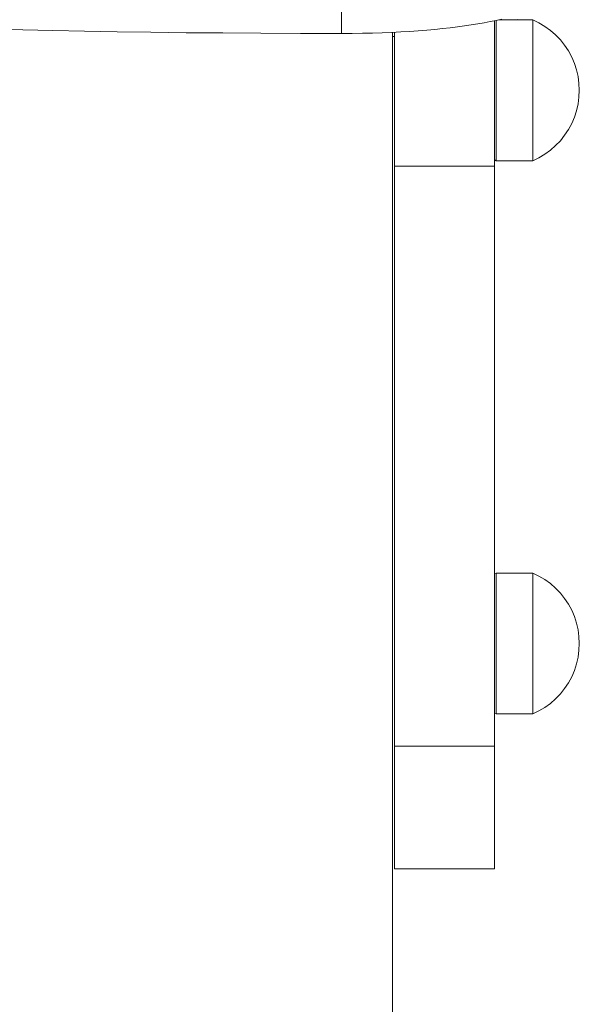
# Model space of a CAD drawing. Units: inches. Extents: x 514 to 662, y 349 to 504.
# Drawn here: x 564 to 565, y 376 to 378 of the extents above; entities that cross this region are included whole.
import ezdxf

# ---------------------------------------------------------------- set-up
doc = ezdxf.new("R2010")
doc.units = ezdxf.units.IN
doc.header["$MEASUREMENT"] = 0
doc.layers.add('_U+0421_U+043B_U+043E_U+0439 1', color=7, linetype='Continuous')

# ---------------------------------------------------------------- blocks, each defined once
blk = doc.blocks.new('block 327')
at = {"layer": '_U+0421_U+043B_U+043E_U+0439 1', "color": 250, "lineweight": 5, "true_color": 0x231f20}
for points in [[(564.8632, 376.8403), (564.8666, 376.8419)], [(564.8666, 376.8401), (564.8666, 376.8419)], [(564.8666, 376.8419), (564.9402, 376.8419)], [(564.8666, 376.835), (564.8666, 376.8401)], [(564.8666, 376.8265), (564.8666, 376.835)], [(564.9402, 376.8401), (564.9402, 376.8419)], [(564.9402, 376.8419), (564.9526, 376.8359)], [(564.9402, 376.835), (564.9402, 376.8401)], [(564.9402, 376.8265), (564.9402, 376.835)], [(564.9526, 376.8359), (564.9645, 376.8288)], [(564.8666, 376.8148), (564.8666, 376.8265)], [(564.8666, 376.8004), (564.8666, 376.8148)], [(564.9402, 376.8148), (564.9402, 376.8265)], [(564.9402, 376.8004), (564.9402, 376.8148)], [(564.9645, 376.8288), (564.9757, 376.8207)], [(564.9757, 376.8207), (564.9861, 376.8116)], [(564.8666, 376.7835), (564.8666, 376.8004)], [(564.9402, 376.7835), (564.9402, 376.8004)], [(564.9861, 376.8116), (564.9956, 376.8016)], [(564.9956, 376.8016), (565.0042, 376.7908)], [(564.8666, 376.7646), (564.8666, 376.7835)], [(564.9402, 376.7646), (564.9402, 376.7835)], [(565.0042, 376.7908), (565.0118, 376.7793)], [(565.0118, 376.7793), (565.0184, 376.7671)], [(564.8666, 376.744), (564.8666, 376.7646)], [(564.9402, 376.744), (564.9402, 376.7646)], [(565.0184, 376.7671), (565.0238, 376.7544)], [(565.0238, 376.7544), (565.0281, 376.7413)], [(564.8666, 376.7224), (564.8666, 376.744)], [(564.9402, 376.7224), (564.9402, 376.744)], [(565.0281, 376.7413), (565.0312, 376.7278)], [(564.8666, 376.7003), (564.8666, 376.7224)], [(564.9402, 376.7003), (564.9402, 376.7224)], [(565.0312, 376.7278), (565.033, 376.7141)], [(565.033, 376.7141), (565.0336, 376.7003)], [(564.8666, 376.7003), (564.8666, 376.6781)], [(564.9402, 376.7003), (564.9402, 376.6781)], [(565.033, 376.6865), (565.0336, 376.7003)], [(564.8666, 376.6565), (564.8666, 376.6781)], [(564.9402, 376.6565), (564.9402, 376.6781)], [(565.0312, 376.6728), (565.033, 376.6865)], [(564.8666, 376.636), (564.8666, 376.6565)], [(564.9402, 376.636), (564.9402, 376.6565)], [(565.0238, 376.6462), (565.0281, 376.6593)], [(565.0281, 376.6593), (565.0312, 376.6728)], [(564.8666, 376.6171), (564.8666, 376.636)], [(564.9402, 376.6171), (564.9402, 376.636)], [(565.0184, 376.6335), (565.0238, 376.6462)], [(564.8666, 376.6002), (564.8666, 376.6171)], [(564.9402, 376.6002), (564.9402, 376.6171)], [(565.0042, 376.6098), (565.0118, 376.6213)], [(565.0118, 376.6213), (565.0184, 376.6335)], [(564.8666, 376.5857), (564.8666, 376.6002)], [(564.9402, 376.5857), (564.9402, 376.6002)], [(564.9861, 376.589), (564.9956, 376.599)], [(564.9956, 376.599), (565.0042, 376.6098)], [(564.8666, 376.5741), (564.8666, 376.5857)], [(564.9402, 376.5741), (564.9402, 376.5857)], [(564.9645, 376.5718), (564.9757, 376.5799)], [(564.9757, 376.5799), (564.9861, 376.589)], [(564.8632, 376.5603), (564.8666, 376.5587)], [(564.8666, 376.5656), (564.8666, 376.5741)], [(564.8666, 376.5604), (564.8666, 376.5656)], [(564.8666, 376.5587), (564.8666, 376.5604)], [(564.8666, 376.5587), (564.9402, 376.5587)], [(564.9402, 376.5656), (564.9402, 376.5741)], [(564.9402, 376.5604), (564.9402, 376.5656)], [(564.9402, 376.5587), (564.9526, 376.5647)], [(564.9402, 376.5587), (564.9402, 376.5604)], [(564.9526, 376.5647), (564.9645, 376.5718)]]:
    blk.add_lwpolyline(points, dxfattribs=at)
blk = doc.blocks.new('block 328')
at = {"layer": '_U+0421_U+043B_U+043E_U+0439 1', "color": 250, "lineweight": 5, "true_color": 0x231f20}
for points in [[(564.8666, 377.9523), (564.8666, 377.9529)], [(564.8666, 377.9472), (564.8666, 377.9523)], [(564.8666, 377.9387), (564.8666, 377.9472)], [(564.8721, 377.9541), (564.9402, 377.9541)], [(564.9402, 377.9523), (564.9402, 377.9541)], [(564.9402, 377.9541), (564.9526, 377.9481)], [(564.9402, 377.9472), (564.9402, 377.9523)], [(564.9402, 377.9387), (564.9402, 377.9472)], [(564.9526, 377.9481), (564.9645, 377.941)], [(564.9645, 377.941), (564.9757, 377.9329)], [(564.8666, 377.927), (564.8666, 377.9387)], [(564.8666, 377.9126), (564.8666, 377.927)], [(564.9402, 377.927), (564.9402, 377.9387)], [(564.9402, 377.9126), (564.9402, 377.927)], [(564.9757, 377.9329), (564.9861, 377.9238)], [(564.9861, 377.9238), (564.9956, 377.9138)], [(564.8666, 377.8957), (564.8666, 377.9126)], [(564.9402, 377.8957), (564.9402, 377.9126)], [(564.9956, 377.9138), (565.0042, 377.903)], [(565.0042, 377.903), (565.0118, 377.8915)], [(564.8666, 377.8768), (564.8666, 377.8957)], [(564.9402, 377.8768), (564.9402, 377.8957)], [(565.0118, 377.8915), (565.0184, 377.8793)], [(564.8666, 377.8562), (564.8666, 377.8768)], [(564.9402, 377.8562), (564.9402, 377.8768)], [(565.0184, 377.8793), (565.0238, 377.8666)], [(565.0238, 377.8666), (565.0281, 377.8535)], [(564.8666, 377.8346), (564.8666, 377.8562)], [(564.9402, 377.8346), (564.9402, 377.8562)], [(565.0281, 377.8535), (565.0312, 377.84)], [(564.8666, 377.8125), (564.8666, 377.8346)], [(564.9402, 377.8125), (564.9402, 377.8346)], [(565.0312, 377.84), (565.033, 377.8263)], [(565.033, 377.8263), (565.0336, 377.8125)], [(564.8666, 377.8125), (564.8666, 377.7903)], [(564.9402, 377.8125), (564.9402, 377.7903)], [(565.033, 377.7987), (565.0336, 377.8125)], [(564.8666, 377.7687), (564.8666, 377.7903)], [(564.9402, 377.7687), (564.9402, 377.7903)], [(565.0281, 377.7715), (565.0312, 377.785)], [(565.0312, 377.785), (565.033, 377.7987)], [(564.8666, 377.7482), (564.8666, 377.7687)], [(564.9402, 377.7482), (564.9402, 377.7687)], [(565.0238, 377.7584), (565.0281, 377.7715)], [(564.8666, 377.7293), (564.8666, 377.7482)], [(564.9402, 377.7293), (564.9402, 377.7482)], [(565.0118, 377.7335), (565.0184, 377.7457)], [(565.0184, 377.7457), (565.0238, 377.7584)], [(564.8666, 377.7124), (564.8666, 377.7293)], [(564.9402, 377.7124), (564.9402, 377.7293)], [(565.0042, 377.722), (565.0118, 377.7335)], [(564.8666, 377.6979), (564.8666, 377.7124)], [(564.9402, 377.6979), (564.9402, 377.7124)], [(564.9861, 377.7012), (564.9956, 377.7112)], [(564.9956, 377.7112), (565.0042, 377.722)], [(564.8666, 377.6863), (564.8666, 377.6979)], [(564.8666, 377.6778), (564.8666, 377.6863)], [(564.9402, 377.6863), (564.9402, 377.6979)], [(564.9402, 377.6778), (564.9402, 377.6863)], [(564.9526, 377.6769), (564.9645, 377.684)], [(564.9645, 377.684), (564.9757, 377.6921)], [(564.9757, 377.6921), (564.9861, 377.7012)], [(564.8632, 377.6725), (564.8666, 377.6709)], [(564.8666, 377.6726), (564.8666, 377.6778)], [(564.8666, 377.6709), (564.8666, 377.6726)], [(564.8666, 377.6709), (564.9402, 377.6709)], [(564.9402, 377.6726), (564.9402, 377.6778)], [(564.9402, 377.6709), (564.9526, 377.6769)], [(564.9402, 377.6709), (564.9402, 377.6726)]]:
    blk.add_lwpolyline(points, dxfattribs=at)
blk = doc.blocks.new('block 330')
at = {"layer": '_U+0421_U+043B_U+043E_U+0439 1', "color": 250, "lineweight": 5, "true_color": 0x231f20}
blk.add_lwpolyline([(564.6579, 377.929), (564.6579, 372.2478)], dxfattribs=at)
blk = doc.blocks.new('block 332')
at = {"layer": '_U+0421_U+043B_U+043E_U+0439 1', "color": 250, "lineweight": 5, "true_color": 0x231f20}
for points in [[(564.9088, 377.9548), (564.9062, 377.9541)], [(564.6619, 377.9209), (564.6579, 377.9207)]]:
    blk.add_lwpolyline(points, dxfattribs=at)
blk = doc.blocks.new('block 334')
at = {"layer": '_U+0421_U+043B_U+043E_U+0439 1', "color": 250, "lineweight": 5, "true_color": 0x231f20}
for points in [[(564.6619, 377.9179), (564.6619, 377.9292)], [(564.6619, 377.9044), (564.6619, 377.9179)], [(564.6619, 377.8908), (564.6619, 377.9044)], [(564.6619, 377.8772), (564.6619, 377.8908)], [(564.6619, 377.8636), (564.6619, 377.8772)], [(564.6619, 377.8501), (564.6619, 377.8636)], [(564.6619, 377.8367), (564.6619, 377.8501)], [(564.6619, 377.8233), (564.6619, 377.8367)], [(564.6619, 377.8099), (564.6619, 377.8233)], [(564.6619, 377.7967), (564.6619, 377.8099)], [(564.6619, 377.7836), (564.6619, 377.7967)], [(564.6619, 377.7706), (564.6619, 377.7836)], [(564.6619, 377.7577), (564.6619, 377.7706)], [(564.6619, 377.7449), (564.6619, 377.7577)], [(564.6619, 377.7324), (564.6619, 377.7449)], [(564.6619, 377.7199), (564.6619, 377.7324)], [(564.6619, 377.7077), (564.6619, 377.7199)], [(564.6619, 377.6957), (564.6619, 377.7077)], [(564.6619, 377.6839), (564.6619, 377.6957)], [(564.6619, 377.6723), (564.6619, 377.6839)], [(564.6619, 377.661), (564.6619, 377.6723)], [(564.8632, 377.6723), (564.8632, 377.6725)], [(564.8632, 377.6703), (564.8632, 377.6725)], [(564.8632, 377.661), (564.8632, 377.6723)], [(564.8632, 377.6677), (564.8632, 377.6703)], [(564.8632, 377.6654), (564.8632, 377.6677)], [(564.8632, 377.6632), (564.8632, 377.6654)], [(564.8632, 377.6613), (564.8632, 377.6632)], [(564.6619, 377.6499), (564.6619, 377.661)], [(564.6619, 377.6431), (564.6619, 377.6499)], [(564.8632, 377.6603), (564.8632, 377.6613)], [(564.8632, 377.6499), (564.8632, 377.661)], [(564.8632, 377.6599), (564.8632, 377.6603)], [(564.8632, 377.6431), (564.8632, 377.6499)], [(564.6619, 377.6364), (564.6619, 377.6431)], [(564.6619, 377.6298), (564.6619, 377.6364)], [(564.6619, 377.6232), (564.6619, 377.6298)], [(564.8632, 377.6364), (564.8632, 377.6431)], [(564.8632, 377.6298), (564.8632, 377.6364)], [(564.8632, 377.6232), (564.8632, 377.6298)], [(564.6619, 377.6168), (564.6619, 377.6232)], [(564.6619, 377.6104), (564.6619, 377.6168)], [(564.6619, 377.604), (564.6619, 377.6104)], [(564.6619, 377.5978), (564.6619, 377.604)], [(564.8632, 377.6168), (564.8632, 377.6232)], [(564.8632, 377.6104), (564.8632, 377.6168)], [(564.8632, 377.604), (564.8632, 377.6104)], [(564.8632, 377.5978), (564.8632, 377.604)], [(564.6619, 377.5916), (564.6619, 377.5978)], [(564.6619, 377.5855), (564.6619, 377.5916)], [(564.6619, 377.5794), (564.6619, 377.5855)], [(564.8632, 377.5916), (564.8632, 377.5978)], [(564.8632, 377.5855), (564.8632, 377.5916)], [(564.8632, 377.5794), (564.8632, 377.5855)], [(564.6619, 377.5734), (564.6619, 377.5794)], [(564.6619, 377.5675), (564.6619, 377.5734)], [(564.6619, 377.5617), (564.6619, 377.5675)], [(564.8632, 377.5734), (564.8632, 377.5794)], [(564.8632, 377.5675), (564.8632, 377.5734)], [(564.8632, 377.5617), (564.8632, 377.5675)], [(564.6619, 377.5559), (564.6619, 377.5617)], [(564.6619, 377.5502), (564.6619, 377.5559)], [(564.6619, 377.5445), (564.6619, 377.5502)], [(564.6619, 377.539), (564.6619, 377.5445)], [(564.8632, 377.5559), (564.8632, 377.5617)], [(564.8632, 377.5502), (564.8632, 377.5559)], [(564.8632, 377.5445), (564.8632, 377.5502)], [(564.8632, 377.539), (564.8632, 377.5445)], [(564.6619, 377.5335), (564.6619, 377.539)], [(564.6619, 377.528), (564.6619, 377.5335)], [(564.6619, 377.5226), (564.6619, 377.528)], [(564.8632, 377.5335), (564.8632, 377.539)], [(564.8632, 377.528), (564.8632, 377.5335)], [(564.8632, 377.5226), (564.8632, 377.528)], [(564.6619, 377.5173), (564.6619, 377.5226)], [(564.6619, 377.512), (564.6619, 377.5173)], [(564.6619, 377.5068), (564.6619, 377.512)], [(564.6619, 377.5017), (564.6619, 377.5068)], [(564.8632, 377.5173), (564.8632, 377.5226)], [(564.8632, 377.512), (564.8632, 377.5173)], [(564.8632, 377.5068), (564.8632, 377.512)], [(564.8632, 377.5017), (564.8632, 377.5068)], [(564.6619, 377.4966), (564.6619, 377.5017)], [(564.6619, 377.4916), (564.6619, 377.4966)], [(564.6619, 377.4866), (564.6619, 377.4916)], [(564.6619, 377.4817), (564.6619, 377.4866)], [(564.8632, 377.4966), (564.8632, 377.5017)], [(564.8632, 377.4916), (564.8632, 377.4966)], [(564.8632, 377.4866), (564.8632, 377.4916)], [(564.8632, 377.4817), (564.8632, 377.4866)], [(564.6619, 377.4769), (564.6619, 377.4817)], [(564.6619, 377.4721), (564.6619, 377.4769)], [(564.6619, 377.4674), (564.6619, 377.4721)], [(564.6619, 377.4627), (564.6619, 377.4674)], [(564.8632, 377.4769), (564.8632, 377.4817)], [(564.8632, 377.4721), (564.8632, 377.4769)], [(564.8632, 377.4674), (564.8632, 377.4721)], [(564.8632, 377.4627), (564.8632, 377.4674)], [(564.6619, 377.4581), (564.6619, 377.4627)], [(564.6619, 377.4535), (564.6619, 377.4581)], [(564.6619, 377.449), (564.6619, 377.4535)], [(564.6619, 377.4446), (564.6619, 377.449)], [(564.8632, 377.4581), (564.8632, 377.4627)], [(564.8632, 377.4535), (564.8632, 377.4581)], [(564.8632, 377.449), (564.8632, 377.4535)], [(564.8632, 377.4446), (564.8632, 377.449)], [(564.6619, 377.4402), (564.6619, 377.4446)], [(564.6619, 377.4359), (564.6619, 377.4402)], [(564.6619, 377.4316), (564.6619, 377.4359)], [(564.6619, 377.4273), (564.6619, 377.4316)], [(564.6619, 377.4231), (564.6619, 377.4273)], [(564.8632, 377.4402), (564.8632, 377.4446)], [(564.8632, 377.4359), (564.8632, 377.4402)], [(564.8632, 377.4316), (564.8632, 377.4359)], [(564.8632, 377.4273), (564.8632, 377.4316)], [(564.8632, 377.4231), (564.8632, 377.4273)], [(564.6619, 377.419), (564.6619, 377.4231)], [(564.6619, 377.4149), (564.6619, 377.419)], [(564.6619, 377.4109), (564.6619, 377.4149)], [(564.6619, 377.4069), (564.6619, 377.4109)], [(564.6619, 377.403), (564.6619, 377.4069)], [(564.8632, 377.419), (564.8632, 377.4231)], [(564.8632, 377.4149), (564.8632, 377.419)], [(564.8632, 377.4109), (564.8632, 377.4149)], [(564.8632, 377.4069), (564.8632, 377.4109)], [(564.8632, 377.403), (564.8632, 377.4069)], [(564.6619, 377.3991), (564.6619, 377.403)], [(564.6619, 377.3952), (564.6619, 377.3991)], [(564.6619, 377.3914), (564.6619, 377.3952)], [(564.6619, 377.3877), (564.6619, 377.3914)], [(564.6619, 377.374), (564.6619, 377.3877)], [(564.8632, 377.3991), (564.8632, 377.403)], [(564.8632, 377.3952), (564.8632, 377.3991)], [(564.8632, 377.3914), (564.8632, 377.3952)], [(564.8632, 377.3877), (564.8632, 377.3914)], [(564.8632, 377.374), (564.8632, 377.3877)], [(564.6619, 377.3598), (564.6619, 377.374)], [(564.8632, 377.3598), (564.8632, 377.374)], [(564.6619, 377.3454), (564.6619, 377.3598)], [(564.8632, 377.3454), (564.8632, 377.3598)], [(564.6619, 377.3305), (564.6619, 377.3454)], [(564.6619, 377.3154), (564.6619, 377.3305)], [(564.8632, 377.3305), (564.8632, 377.3454)], [(564.8632, 377.3154), (564.8632, 377.3305)], [(564.6619, 377.2999), (564.6619, 377.3154)], [(564.8632, 377.2999), (564.8632, 377.3154)], [(564.6619, 377.2842), (564.6619, 377.2999)], [(564.8632, 377.2842), (564.8632, 377.2999)], [(564.6619, 377.2681), (564.6619, 377.2842)], [(564.6619, 377.2518), (564.6619, 377.2681)], [(564.8632, 377.2681), (564.8632, 377.2842)], [(564.8632, 377.2518), (564.8632, 377.2681)], [(564.6619, 377.2352), (564.6619, 377.2518)], [(564.8632, 377.2352), (564.8632, 377.2518)], [(564.6619, 377.2184), (564.6619, 377.2352)], [(564.8632, 377.2184), (564.8632, 377.2352)], [(564.6619, 377.2013), (564.6619, 377.2184)], [(564.8632, 377.2013), (564.8632, 377.2184)], [(564.6619, 377.184), (564.6619, 377.2013)], [(564.8632, 377.184), (564.8632, 377.2013)], [(564.6619, 377.1665), (564.6619, 377.184)], [(564.8632, 377.1665), (564.8632, 377.184)], [(564.6619, 377.1489), (564.6619, 377.1665)], [(564.6619, 377.131), (564.6619, 377.1489)], [(564.8632, 377.1489), (564.8632, 377.1665)], [(564.8632, 377.131), (564.8632, 377.1489)], [(564.6619, 377.113), (564.6619, 377.131)], [(564.8632, 377.113), (564.8632, 377.131)], [(564.6619, 377.0949), (564.6619, 377.113)], [(564.8632, 377.0949), (564.8632, 377.113)], [(564.6619, 377.0766), (564.6619, 377.0949)], [(564.8632, 377.0766), (564.8632, 377.0949)], [(564.6619, 377.0582), (564.6619, 377.0766)], [(564.8632, 377.0582), (564.8632, 377.0766)], [(564.6619, 377.0397), (564.6619, 377.0582)], [(564.8632, 377.0397), (564.8632, 377.0582)], [(564.6619, 377.0212), (564.6619, 377.0397)], [(564.8632, 377.0212), (564.8632, 377.0397)], [(564.6619, 377.0025), (564.6619, 377.0212)], [(564.8632, 377.0025), (564.8632, 377.0212)], [(564.8632, 376.9838), (564.8632, 377.0025)], [(564.8632, 376.9651), (564.8632, 376.9838)], [(564.8632, 376.9463), (564.8632, 376.9651)], [(564.8632, 376.9275), (564.8632, 376.9463)], [(564.8632, 376.9087), (564.8632, 376.9275)], [(564.8632, 376.8899), (564.8632, 376.9087)], [(564.8632, 376.8712), (564.8632, 376.8899)], [(564.8632, 376.8525), (564.8632, 376.8712)], [(564.8632, 376.8403), (564.8632, 376.8525)], [(564.8632, 376.5549), (564.8632, 376.5603)], [(564.8632, 376.5394), (564.8632, 376.5549)], [(564.8632, 376.5242), (564.8632, 376.5394)], [(564.8632, 376.5094), (564.8632, 376.5242)], [(564.8632, 376.4968), (564.8632, 376.5094)], [(564.8632, 376.4847), (564.8632, 376.4968)], [(564.8632, 376.4729), (564.8632, 376.4847)], [(564.8632, 376.4616), (564.8632, 376.4729)], [(564.8632, 376.4506), (564.8632, 376.4616)], [(564.8632, 376.44), (564.8632, 376.4506)], [(564.8632, 376.4297), (564.8632, 376.44)], [(564.8632, 376.4198), (564.8632, 376.4297)], [(564.8632, 376.4103), (564.8632, 376.4198)], [(564.8632, 376.4011), (564.8632, 376.4103)], [(564.8632, 376.3922), (564.8632, 376.4011)], [(564.8632, 376.3837), (564.8632, 376.3922)], [(564.8632, 376.3755), (564.8632, 376.3837)], [(564.8632, 376.3676), (564.8632, 376.3755)], [(564.8632, 376.3601), (564.8632, 376.3676)], [(564.8632, 376.3528), (564.8632, 376.3601)], [(564.8632, 376.3459), (564.8632, 376.3528)], [(564.8632, 376.3392), (564.8632, 376.3459)], [(564.8632, 376.3329), (564.8632, 376.3392)], [(564.8632, 376.3268), (564.8632, 376.3329)], [(564.8632, 376.321), (564.8632, 376.3268)], [(564.8632, 376.3155), (564.8632, 376.321)], [(564.8632, 376.3102), (564.8632, 376.3155)], [(564.8632, 376.3053), (564.8632, 376.3102)], [(564.8632, 376.3005), (564.8632, 376.3053)], [(564.8632, 376.296), (564.8632, 376.3005)], [(564.8632, 376.2918), (564.8632, 376.296)], [(564.8632, 376.2878), (564.8632, 376.2918)], [(564.8632, 376.284), (564.8632, 376.2878)], [(564.8632, 376.2805), (564.8632, 376.284)], [(564.8632, 376.2772), (564.8632, 376.2805)], [(564.8632, 376.2741), (564.8632, 376.2772)], [(564.8632, 376.2711), (564.8632, 376.2741)], [(564.8632, 376.2684), (564.8632, 376.2711)], [(564.8632, 376.2659), (564.8632, 376.2684)], [(564.8632, 376.2636), (564.8632, 376.2659)], [(564.8632, 376.2615), (564.8632, 376.2636)], [(564.8632, 376.2595), (564.8632, 376.2615)], [(564.8632, 376.2577), (564.8632, 376.2595)], [(564.8632, 376.2561), (564.8632, 376.2577)], [(564.8632, 376.2547), (564.8632, 376.2561)], [(564.8632, 376.2533), (564.8632, 376.2547)], [(564.8632, 376.2522), (564.8632, 376.2533)], [(564.8632, 376.2512), (564.8632, 376.2522)], [(564.8632, 376.2503), (564.8632, 376.2512)], [(564.8632, 376.2495), (564.8632, 376.2503)], [(564.8632, 376.2489), (564.8632, 376.2495)], [(564.8632, 376.2484), (564.8632, 376.2489)], [(564.8632, 376.248), (564.8632, 376.2484)], [(564.8632, 376.2477), (564.8632, 376.248)], [(564.8632, 376.2475), (564.8632, 376.2477)], [(564.8632, 376.2474), (564.8632, 376.2475)]]:
    blk.add_lwpolyline(points, dxfattribs=at)
blk = doc.blocks.new('block 539')
at = {"layer": '_U+0421_U+043B_U+043E_U+0439 1', "color": 250, "lineweight": 5, "true_color": 0x231f20}
for points in [[(564.8632, 377.9522), (564.8632, 377.949)], [(564.8632, 377.949), (564.8632, 377.9355)], [(564.6619, 377.9292), (564.6619, 377.9223)], [(564.6619, 377.9223), (564.6619, 377.9092)], [(564.8632, 377.9355), (564.8632, 377.9223)], [(564.8632, 377.9223), (564.8632, 377.9092)], [(564.6619, 377.9092), (564.6619, 377.8963)], [(564.8632, 377.9092), (564.8632, 377.8963)], [(564.6619, 377.8963), (564.6619, 377.8837)], [(564.6619, 377.8837), (564.6619, 377.8712)], [(564.8632, 377.8963), (564.8632, 377.8837)], [(564.8632, 377.8837), (564.8632, 377.8712)], [(564.6619, 377.8712), (564.6619, 377.859)], [(564.8632, 377.8712), (564.8632, 377.859)], [(564.6619, 377.859), (564.6619, 377.847)], [(564.6619, 377.847), (564.6619, 377.8353)], [(564.8632, 377.859), (564.8632, 377.847)], [(564.8632, 377.847), (564.8632, 377.8353)], [(564.6619, 377.8353), (564.6619, 377.8238)], [(564.6619, 377.8238), (564.6619, 377.8126)], [(564.8632, 377.8353), (564.8632, 377.8238)], [(564.8632, 377.8238), (564.8632, 377.8126)], [(564.6619, 377.8126), (564.6619, 377.8017)], [(564.6619, 377.8017), (564.6619, 377.7912)], [(564.8632, 377.8126), (564.8632, 377.8017)], [(564.8632, 377.8017), (564.8632, 377.7912)], [(564.6619, 377.7912), (564.6619, 377.7809)], [(564.8632, 377.7912), (564.8632, 377.7809)], [(564.6619, 377.7809), (564.6619, 377.771)], [(564.6619, 377.771), (564.6619, 377.7614)], [(564.8632, 377.7809), (564.8632, 377.771)], [(564.8632, 377.771), (564.8632, 377.7614)], [(564.6619, 377.7614), (564.6619, 377.7521)], [(564.6619, 377.7521), (564.6619, 377.7433)], [(564.6619, 377.7433), (564.6619, 377.7348)], [(564.8632, 377.7614), (564.8632, 377.7521)], [(564.8632, 377.7521), (564.8632, 377.7433)], [(564.8632, 377.7433), (564.8632, 377.7348)], [(564.6619, 377.7353), (564.6619, 377.735)], [(564.6619, 377.735), (564.6619, 377.7343)], [(564.6619, 377.7348), (564.6619, 377.7267)], [(564.6619, 377.7343), (564.6619, 377.7331)], [(564.6619, 377.7331), (564.6619, 377.7315)], [(564.6619, 377.7315), (564.6619, 377.7294)], [(564.6619, 377.7294), (564.6619, 377.7268)], [(564.6619, 377.7268), (564.6619, 377.7236)], [(564.6619, 377.7267), (564.6619, 377.719)], [(564.6619, 377.7236), (564.6619, 377.7199)], [(564.8632, 377.7353), (564.8632, 377.735)], [(564.8632, 377.735), (564.8632, 377.7343)], [(564.8632, 377.7348), (564.8632, 377.7267)], [(564.8632, 377.7343), (564.8632, 377.7331)], [(564.8632, 377.7331), (564.8632, 377.7315)], [(564.8632, 377.7315), (564.8632, 377.7294)], [(564.8632, 377.7294), (564.8632, 377.7268)], [(564.8632, 377.7268), (564.8632, 377.7236)], [(564.8632, 377.7267), (564.8632, 377.719)], [(564.8632, 377.7236), (564.8632, 377.7199)], [(564.6619, 377.7199), (564.6619, 377.7157)], [(564.6619, 377.719), (564.6619, 377.7117)], [(564.6619, 377.7157), (564.6619, 377.7109)], [(564.6619, 377.7117), (564.6619, 377.7048)], [(564.6619, 377.7109), (564.6619, 377.7054)], [(564.6619, 377.7054), (564.6619, 377.6994)], [(564.6619, 377.7048), (564.6619, 377.6984)], [(564.8632, 377.7199), (564.8632, 377.7157)], [(564.8632, 377.719), (564.8632, 377.7117)], [(564.8632, 377.7157), (564.8632, 377.7109)], [(564.8632, 377.7117), (564.8632, 377.7048)], [(564.8632, 377.7109), (564.8632, 377.7054)], [(564.8632, 377.7054), (564.8632, 377.6994)], [(564.8632, 377.7048), (564.8632, 377.6984)], [(564.6619, 377.6994), (564.6619, 377.6926)], [(564.6619, 377.6984), (564.6619, 377.6924)], [(564.6619, 377.6926), (564.6619, 377.6852)], [(564.6619, 377.6924), (564.6619, 377.6869)], [(564.6619, 377.6869), (564.6619, 377.6819)], [(564.6619, 377.6852), (564.6619, 377.6771)], [(564.8632, 377.6994), (564.8632, 377.6926)], [(564.8632, 377.6984), (564.8632, 377.6924)], [(564.8632, 377.6926), (564.8632, 377.6852)], [(564.8632, 377.6924), (564.8632, 377.6869)], [(564.8632, 377.6869), (564.8632, 377.6819)], [(564.8632, 377.6852), (564.8632, 377.6771)], [(564.6619, 377.6819), (564.6619, 377.6773)], [(564.6619, 377.6773), (564.6619, 377.6733)], [(564.6619, 377.6771), (564.6619, 377.6683)], [(564.6619, 377.6733), (564.6619, 377.6697)], [(564.6619, 377.6697), (564.6619, 377.6667)], [(564.6619, 377.6683), (564.6619, 377.6587)], [(564.6619, 377.6667), (564.6619, 377.6642)], [(564.6619, 377.6642), (564.6619, 377.6623)], [(564.8632, 377.6819), (564.8632, 377.6773)], [(564.8632, 377.6773), (564.8632, 377.6733)], [(564.8632, 377.6771), (564.8632, 377.6683)], [(564.8632, 377.6733), (564.8632, 377.6697)], [(564.8632, 377.6697), (564.8632, 377.6667)], [(564.8632, 377.6683), (564.8632, 377.6587)], [(564.8632, 377.6667), (564.8632, 377.6642)], [(564.8632, 377.6642), (564.8632, 377.6623)], [(564.6619, 377.6623), (564.6619, 377.6609)], [(564.6619, 377.6609), (564.6619, 377.6601)], [(564.6619, 377.6601), (564.6619, 377.6599)], [(564.8632, 377.6599), (564.6619, 377.6599)], [(564.6619, 377.6587), (564.6619, 377.6484)], [(564.6619, 377.6484), (564.6619, 377.6373)], [(564.8632, 377.6623), (564.8632, 377.6609)], [(564.8632, 377.6609), (564.8632, 377.6601)], [(564.8632, 377.6601), (564.8632, 377.6599)], [(564.8632, 377.6587), (564.8632, 377.6484)], [(564.8632, 377.6484), (564.8632, 377.6373)], [(564.6619, 377.6373), (564.6619, 377.6254)], [(564.6619, 377.6254), (564.6619, 377.6126)], [(564.8632, 377.6373), (564.8632, 377.6254)], [(564.8632, 377.6254), (564.8632, 377.6126)], [(564.6619, 377.6126), (564.6619, 377.6022)], [(564.8632, 377.6126), (564.8632, 377.6022)], [(564.6619, 377.6022), (564.6619, 377.5906)], [(564.6619, 377.5906), (564.6619, 377.5777)], [(564.8632, 377.6022), (564.8632, 377.5906)], [(564.8632, 377.5906), (564.8632, 377.5777)], [(564.6619, 377.5777), (564.6619, 377.5637)], [(564.8632, 377.5777), (564.8632, 377.5637)], [(564.6619, 377.5637), (564.6619, 377.5486)], [(564.6619, 377.5486), (564.6619, 377.5325)], [(564.8632, 377.5637), (564.8632, 377.5486)], [(564.8632, 377.5486), (564.8632, 377.5325)], [(564.6619, 377.5325), (564.6619, 377.5154)], [(564.8632, 377.5325), (564.8632, 377.5154)], [(564.6619, 377.5154), (564.6619, 377.4973)], [(564.8632, 377.5154), (564.8632, 377.4973)], [(564.6619, 377.4973), (564.6619, 377.4783)], [(564.8632, 377.4973), (564.8632, 377.4783)], [(564.6619, 377.4783), (564.6619, 377.4584)], [(564.8632, 377.4783), (564.8632, 377.4584)], [(564.6619, 377.4584), (564.6619, 377.4377)], [(564.8632, 377.4584), (564.8632, 377.4377)], [(564.6619, 377.4377), (564.6619, 377.4163)], [(564.8632, 377.4377), (564.8632, 377.4163)], [(564.6619, 377.4163), (564.6619, 377.3941)], [(564.8632, 377.4163), (564.8632, 377.3941)], [(564.6619, 377.3941), (564.6619, 377.3713)], [(564.8632, 377.3941), (564.8632, 377.3713)], [(564.6619, 377.3713), (564.6619, 377.3479)], [(564.8632, 377.3713), (564.8632, 377.3479)], [(564.6619, 377.3479), (564.6619, 377.3239)], [(564.8632, 377.3479), (564.8632, 377.3239)], [(564.6619, 377.3239), (564.6619, 377.2993)], [(564.8632, 377.3239), (564.8632, 377.2993)], [(564.6619, 377.2993), (564.6619, 377.2743)], [(564.8632, 377.2993), (564.8632, 377.2743)], [(564.6619, 377.2743), (564.6619, 377.2489)], [(564.8632, 377.2743), (564.8632, 377.2489)], [(564.6619, 377.2489), (564.6619, 377.2231)], [(564.8632, 377.2489), (564.8632, 377.2231)], [(564.6619, 377.2231), (564.6619, 377.1969)], [(564.8632, 377.2231), (564.8632, 377.1969)], [(564.6619, 377.1969), (564.6619, 377.1705)], [(564.8632, 377.1969), (564.8632, 377.1705)], [(564.6619, 377.1705), (564.6619, 377.1438)], [(564.8632, 377.1705), (564.8632, 377.1438)], [(564.6619, 377.1438), (564.6619, 377.1169)], [(564.8632, 377.1438), (564.8632, 377.1169)], [(564.6619, 377.1169), (564.6619, 377.0899)], [(564.8632, 377.1169), (564.8632, 377.0899)], [(564.6619, 377.0899), (564.6619, 377.0628)], [(564.8632, 377.0899), (564.8632, 377.0628)], [(564.6619, 377.0628), (564.6619, 377.0357)], [(564.8632, 377.0628), (564.8632, 377.0357)], [(564.6619, 377.0357), (564.6619, 377.0085)], [(564.8632, 377.0357), (564.8632, 377.0085)], [(564.6619, 377.0085), (564.6619, 376.9814)], [(564.8632, 377.0085), (564.8632, 376.9814)], [(564.6619, 376.9814), (564.6619, 376.9544)], [(564.8632, 376.9814), (564.8632, 376.9544)], [(564.6619, 376.9544), (564.6619, 376.9275)], [(564.8632, 376.9544), (564.8632, 376.9275)], [(564.6619, 376.9275), (564.6619, 376.9008)], [(564.8632, 376.9275), (564.8632, 376.9008)], [(564.6619, 376.9008), (564.6619, 376.8744)], [(564.8632, 376.9008), (564.8632, 376.8744)], [(564.6619, 376.8744), (564.6619, 376.8482)], [(564.8632, 376.8744), (564.8632, 376.8482)], [(564.6619, 376.8482), (564.6619, 376.8224)], [(564.8632, 376.8482), (564.8632, 376.8224)], [(564.6619, 376.8224), (564.6619, 376.797)], [(564.8632, 376.8224), (564.8632, 376.797)], [(564.6619, 376.797), (564.6619, 376.772)], [(564.8632, 376.797), (564.8632, 376.772)], [(564.6619, 376.772), (564.6619, 376.7474)], [(564.8632, 376.772), (564.8632, 376.7474)], [(564.6619, 376.7474), (564.6619, 376.7234)], [(564.8632, 376.7474), (564.8632, 376.7234)], [(564.6619, 376.7234), (564.6619, 376.7)], [(564.8632, 376.7234), (564.8632, 376.7)], [(564.6619, 376.7), (564.6619, 376.6772)], [(564.8632, 376.7), (564.8632, 376.6772)], [(564.6619, 376.6772), (564.6619, 376.655)], [(564.8632, 376.6772), (564.8632, 376.655)], [(564.6619, 376.655), (564.6619, 376.6336)], [(564.8632, 376.655), (564.8632, 376.6336)], [(564.6619, 376.6336), (564.6619, 376.6129)], [(564.8632, 376.6336), (564.8632, 376.6129)], [(564.6619, 376.6129), (564.6619, 376.5931)], [(564.8632, 376.6129), (564.8632, 376.5931)], [(564.6619, 376.5931), (564.6619, 376.5741)], [(564.8632, 376.5931), (564.8632, 376.5741)], [(564.6619, 376.5741), (564.6619, 376.556)], [(564.6619, 376.556), (564.6619, 376.5388)], [(564.8632, 376.5741), (564.8632, 376.556)], [(564.8632, 376.556), (564.8632, 376.5388)], [(564.6619, 376.5388), (564.6619, 376.5227)], [(564.8632, 376.5388), (564.8632, 376.5227)], [(564.6619, 376.5227), (564.6619, 376.5076)], [(564.8632, 376.5227), (564.8632, 376.5076)], [(564.6619, 376.5076), (564.6619, 376.4936)], [(564.8632, 376.5076), (564.8632, 376.4936)], [(564.8632, 376.4936), (564.6619, 376.4936)], [(564.6619, 376.4936), (564.6619, 376.4831)], [(564.6619, 376.4831), (564.6619, 376.4729)], [(564.8632, 376.4936), (564.8632, 376.4831)], [(564.8632, 376.4831), (564.8632, 376.4729)], [(564.6619, 376.4729), (564.6619, 376.4629)], [(564.6619, 376.4629), (564.6619, 376.4531)], [(564.8632, 376.4729), (564.8632, 376.4629)], [(564.8632, 376.4629), (564.8632, 376.4531)], [(564.6619, 376.4531), (564.6619, 376.4437)], [(564.6619, 376.4437), (564.6619, 376.4344)], [(564.8632, 376.4531), (564.8632, 376.4437)], [(564.8632, 376.4437), (564.8632, 376.4344)], [(564.6619, 376.4344), (564.6619, 376.4254)], [(564.6619, 376.4254), (564.6619, 376.4167)], [(564.6619, 376.4167), (564.6619, 376.4082)], [(564.8632, 376.4344), (564.8632, 376.4254)], [(564.8632, 376.4254), (564.8632, 376.4167)], [(564.8632, 376.4167), (564.8632, 376.4082)], [(564.6619, 376.4082), (564.6619, 376.4)], [(564.6619, 376.4), (564.6619, 376.392)], [(564.8632, 376.4082), (564.8632, 376.4)], [(564.8632, 376.4), (564.8632, 376.392)], [(564.6619, 376.392), (564.6619, 376.3842)], [(564.6619, 376.3842), (564.6619, 376.3767)], [(564.6619, 376.3767), (564.6619, 376.3694)], [(564.8632, 376.392), (564.8632, 376.3842)], [(564.8632, 376.3842), (564.8632, 376.3767)], [(564.8632, 376.3767), (564.8632, 376.3694)], [(564.6619, 376.3694), (564.6619, 376.3623)], [(564.6619, 376.3623), (564.6619, 376.3555)], [(564.8632, 376.3694), (564.8632, 376.3623)], [(564.8632, 376.3623), (564.8632, 376.3555)], [(564.6619, 376.3555), (564.6619, 376.3489)], [(564.6619, 376.3489), (564.6619, 376.3425)], [(564.6619, 376.3425), (564.6619, 376.3364)], [(564.8632, 376.3555), (564.8632, 376.3489)], [(564.8632, 376.3489), (564.8632, 376.3425)], [(564.8632, 376.3425), (564.8632, 376.3364)], [(564.6619, 376.3364), (564.6619, 376.3304)], [(564.6619, 376.3304), (564.6619, 376.3247)], [(564.6619, 376.3247), (564.6619, 376.3192)], [(564.6619, 376.3192), (564.6619, 376.314)], [(564.8632, 376.3364), (564.8632, 376.3304)], [(564.8632, 376.3304), (564.8632, 376.3247)], [(564.8632, 376.3247), (564.8632, 376.3192)], [(564.8632, 376.3192), (564.8632, 376.314)], [(564.6619, 376.314), (564.6619, 376.3089)], [(564.6619, 376.3089), (564.6619, 376.3041)], [(564.6619, 376.3041), (564.6619, 376.2995)], [(564.6619, 376.2995), (564.6619, 376.2951)], [(564.8632, 376.314), (564.8632, 376.3089)], [(564.8632, 376.3089), (564.8632, 376.3041)], [(564.8632, 376.3041), (564.8632, 376.2995)], [(564.8632, 376.2995), (564.8632, 376.2951)], [(564.6619, 376.2951), (564.6619, 376.2909)], [(564.6619, 376.2909), (564.6619, 376.2869)], [(564.6619, 376.2869), (564.6619, 376.2831)], [(564.6619, 376.2831), (564.6619, 376.2795)], [(564.6619, 376.2795), (564.6619, 376.2761)], [(564.8632, 376.2951), (564.8632, 376.2909)], [(564.8632, 376.2909), (564.8632, 376.2869)], [(564.8632, 376.2869), (564.8632, 376.2831)], [(564.8632, 376.2831), (564.8632, 376.2795)], [(564.8632, 376.2795), (564.8632, 376.2761)], [(564.6619, 376.2761), (564.6619, 376.2729)], [(564.6619, 376.2729), (564.6619, 376.2699)], [(564.6619, 376.2699), (564.6619, 376.2672)], [(564.6619, 376.2672), (564.6619, 376.2646)], [(564.6619, 376.2646), (564.6619, 376.2621)], [(564.6619, 376.2621), (564.6619, 376.2599)], [(564.6619, 376.2599), (564.6619, 376.2579)], [(564.6619, 376.2579), (564.6619, 376.256)], [(564.8632, 376.2761), (564.8632, 376.2729)], [(564.8632, 376.2729), (564.8632, 376.2699)], [(564.8632, 376.2699), (564.8632, 376.2672)], [(564.8632, 376.2672), (564.8632, 376.2646)], [(564.8632, 376.2646), (564.8632, 376.2621)], [(564.8632, 376.2621), (564.8632, 376.2599)], [(564.8632, 376.2599), (564.8632, 376.2579)], [(564.8632, 376.2579), (564.8632, 376.256)], [(564.6619, 376.256), (564.6619, 376.2544)], [(564.6619, 376.2544), (564.6619, 376.2529)], [(564.6619, 376.2529), (564.6619, 376.2516)], [(564.6619, 376.2516), (564.6619, 376.2505)], [(564.6619, 376.2505), (564.6619, 376.2495)], [(564.6619, 376.2495), (564.6619, 376.2488)], [(564.6619, 376.2488), (564.6619, 376.2482)], [(564.6619, 376.2482), (564.6619, 376.2477)], [(564.6619, 376.2477), (564.6619, 376.2475)], [(564.6619, 376.2475), (564.6619, 376.2474)], [(564.8632, 376.2474), (564.6619, 376.2474)], [(564.8632, 376.256), (564.8632, 376.2544)], [(564.8632, 376.2544), (564.8632, 376.2529)], [(564.8632, 376.2529), (564.8632, 376.2516)], [(564.8632, 376.2516), (564.8632, 376.2505)], [(564.8632, 376.2505), (564.8632, 376.2495)], [(564.8632, 376.2495), (564.8632, 376.2488)], [(564.8632, 376.2488), (564.8632, 376.2482)], [(564.8632, 376.2482), (564.8632, 376.2477)], [(564.8632, 376.2477), (564.8632, 376.2475)], [(564.8632, 376.2475), (564.8632, 376.2474)]]:
    blk.add_lwpolyline(points, dxfattribs=at)
blk = doc.blocks.new('block 541')
at = {"layer": '_U+0421_U+043B_U+043E_U+0439 1', "color": 250, "lineweight": 5, "true_color": 0x231f20}
for points in [[(564.5555, 377.9269), (564.5555, 378.1178)], [(564.8029, 377.9418), (564.7887, 377.9399)], [(564.8166, 377.9438), (564.8029, 377.9418)], [(564.8298, 377.9459), (564.8166, 377.9438)], [(564.8425, 377.9482), (564.8298, 377.9459)], [(564.8547, 377.9505), (564.8425, 377.9482)], [(564.8665, 377.9529), (564.8547, 377.9505)], [(564.8777, 377.9553), (564.8665, 377.9529)], [(563.9151, 377.9339), (563.8567, 377.9354)], [(563.9758, 377.9325), (563.9151, 377.9339)], [(564.039, 377.9312), (563.9758, 377.9325)], [(564.1045, 377.9301), (564.039, 377.9312)], [(564.1727, 377.9291), (564.1045, 377.9301)], [(564.2436, 377.9283), (564.1727, 377.9291)], [(564.3172, 377.9277), (564.2436, 377.9283)], [(564.3936, 377.9272), (564.3172, 377.9277)], [(564.4731, 377.9269), (564.3936, 377.9272)], [(564.5555, 377.9269), (564.4731, 377.9269)], [(564.5769, 377.9269), (564.5555, 377.9269)], [(564.5976, 377.9272), (564.5769, 377.9269)], [(564.6178, 377.9276), (564.5976, 377.9272)], [(564.6374, 377.9282), (564.6178, 377.9276)], [(564.6564, 377.929), (564.6374, 377.9282)], [(564.6748, 377.9299), (564.6564, 377.929)], [(564.6927, 377.9309), (564.6748, 377.9299)], [(564.7101, 377.9321), (564.6927, 377.9309)], [(564.7269, 377.9334), (564.7101, 377.9321)], [(564.7431, 377.9348), (564.7269, 377.9334)], [(564.7588, 377.9364), (564.7431, 377.9348)], [(564.7741, 377.9381), (564.7588, 377.9364)], [(564.7887, 377.9399), (564.7741, 377.9381)]]:
    blk.add_lwpolyline(points, dxfattribs=at)
blk = doc.blocks.new('block 543')
at = {"layer": '_U+0421_U+043B_U+043E_U+0439 1', "color": 250, "lineweight": 5, "true_color": 0x231f20}
for points in [[(564.8666, 377.9523), (564.8666, 377.9529)], [(564.8666, 377.9472), (564.8666, 377.9523)], [(564.8666, 377.9387), (564.8666, 377.9472)], [(564.8721, 377.9541), (564.9402, 377.9541)], [(564.9402, 377.9523), (564.9402, 377.9541)], [(564.9402, 377.9541), (564.9526, 377.9481)], [(564.9402, 377.9472), (564.9402, 377.9523)], [(564.9402, 377.9387), (564.9402, 377.9472)], [(564.9526, 377.9481), (564.9645, 377.941)], [(564.9645, 377.941), (564.9757, 377.9329)], [(564.8666, 377.927), (564.8666, 377.9387)], [(564.8666, 377.9126), (564.8666, 377.927)], [(564.9402, 377.927), (564.9402, 377.9387)], [(564.9402, 377.9126), (564.9402, 377.927)], [(564.9757, 377.9329), (564.9861, 377.9238)], [(564.9861, 377.9238), (564.9956, 377.9138)], [(564.8666, 377.8957), (564.8666, 377.9126)], [(564.9402, 377.8957), (564.9402, 377.9126)], [(564.9956, 377.9138), (565.0042, 377.903)], [(565.0042, 377.903), (565.0118, 377.8915)], [(564.8666, 377.8768), (564.8666, 377.8957)], [(564.9402, 377.8768), (564.9402, 377.8957)], [(565.0118, 377.8915), (565.0184, 377.8793)], [(564.8666, 377.8562), (564.8666, 377.8768)], [(564.9402, 377.8562), (564.9402, 377.8768)], [(565.0184, 377.8793), (565.0238, 377.8666)], [(565.0238, 377.8666), (565.0281, 377.8535)], [(564.8666, 377.8346), (564.8666, 377.8562)], [(564.9402, 377.8346), (564.9402, 377.8562)], [(565.0281, 377.8535), (565.0312, 377.84)], [(564.8666, 377.8125), (564.8666, 377.8346)], [(564.9402, 377.8125), (564.9402, 377.8346)], [(565.0312, 377.84), (565.033, 377.8263)], [(565.033, 377.8263), (565.0336, 377.8125)], [(564.8666, 377.8125), (564.8666, 377.7903)], [(564.9402, 377.8125), (564.9402, 377.7903)], [(565.033, 377.7987), (565.0336, 377.8125)], [(564.8666, 377.7687), (564.8666, 377.7903)], [(564.9402, 377.7687), (564.9402, 377.7903)], [(565.0281, 377.7715), (565.0312, 377.785)], [(565.0312, 377.785), (565.033, 377.7987)], [(564.8666, 377.7482), (564.8666, 377.7687)], [(564.9402, 377.7482), (564.9402, 377.7687)], [(565.0238, 377.7584), (565.0281, 377.7715)], [(564.8666, 377.7293), (564.8666, 377.7482)], [(564.9402, 377.7293), (564.9402, 377.7482)], [(565.0118, 377.7335), (565.0184, 377.7457)], [(565.0184, 377.7457), (565.0238, 377.7584)], [(564.8666, 377.7124), (564.8666, 377.7293)], [(564.9402, 377.7124), (564.9402, 377.7293)], [(565.0042, 377.722), (565.0118, 377.7335)], [(564.8666, 377.6979), (564.8666, 377.7124)], [(564.9402, 377.6979), (564.9402, 377.7124)], [(564.9861, 377.7012), (564.9956, 377.7112)], [(564.9956, 377.7112), (565.0042, 377.722)], [(564.8666, 377.6863), (564.8666, 377.6979)], [(564.8666, 377.6778), (564.8666, 377.6863)], [(564.9402, 377.6863), (564.9402, 377.6979)], [(564.9402, 377.6778), (564.9402, 377.6863)], [(564.9526, 377.6769), (564.9645, 377.684)], [(564.9645, 377.684), (564.9757, 377.6921)], [(564.9757, 377.6921), (564.9861, 377.7012)], [(564.8632, 377.6725), (564.8666, 377.6709)], [(564.8666, 377.6726), (564.8666, 377.6778)], [(564.8666, 377.6709), (564.8666, 377.6726)], [(564.8666, 377.6709), (564.9402, 377.6709)], [(564.9402, 377.6726), (564.9402, 377.6778)], [(564.9402, 377.6709), (564.9526, 377.6769)], [(564.9402, 377.6709), (564.9402, 377.6726)]]:
    blk.add_lwpolyline(points, dxfattribs=at)
blk = doc.blocks.new('block 545')
at = {"layer": '_U+0421_U+043B_U+043E_U+0439 1', "color": 250, "lineweight": 5, "true_color": 0x231f20}
for points in [[(564.8632, 376.8403), (564.8666, 376.8419)], [(564.8666, 376.8401), (564.8666, 376.8419)], [(564.8666, 376.8419), (564.9402, 376.8419)], [(564.8666, 376.835), (564.8666, 376.8401)], [(564.8666, 376.8265), (564.8666, 376.835)], [(564.9402, 376.8401), (564.9402, 376.8419)], [(564.9402, 376.8419), (564.9526, 376.8359)], [(564.9402, 376.835), (564.9402, 376.8401)], [(564.9402, 376.8265), (564.9402, 376.835)], [(564.9526, 376.8359), (564.9645, 376.8288)], [(564.8666, 376.8148), (564.8666, 376.8265)], [(564.8666, 376.8004), (564.8666, 376.8148)], [(564.9402, 376.8148), (564.9402, 376.8265)], [(564.9402, 376.8004), (564.9402, 376.8148)], [(564.9645, 376.8288), (564.9757, 376.8207)], [(564.9757, 376.8207), (564.9861, 376.8116)], [(564.8666, 376.7835), (564.8666, 376.8004)], [(564.9402, 376.7835), (564.9402, 376.8004)], [(564.9861, 376.8116), (564.9956, 376.8016)], [(564.9956, 376.8016), (565.0042, 376.7908)], [(564.8666, 376.7646), (564.8666, 376.7835)], [(564.9402, 376.7646), (564.9402, 376.7835)], [(565.0042, 376.7908), (565.0118, 376.7793)], [(565.0118, 376.7793), (565.0184, 376.7671)], [(564.8666, 376.744), (564.8666, 376.7646)], [(564.9402, 376.744), (564.9402, 376.7646)], [(565.0184, 376.7671), (565.0238, 376.7544)], [(565.0238, 376.7544), (565.0281, 376.7413)], [(564.8666, 376.7224), (564.8666, 376.744)], [(564.9402, 376.7224), (564.9402, 376.744)], [(565.0281, 376.7413), (565.0312, 376.7278)], [(564.8666, 376.7003), (564.8666, 376.7224)], [(564.9402, 376.7003), (564.9402, 376.7224)], [(565.0312, 376.7278), (565.033, 376.7141)], [(565.033, 376.7141), (565.0336, 376.7003)], [(564.8666, 376.7003), (564.8666, 376.6781)], [(564.9402, 376.7003), (564.9402, 376.6781)], [(565.033, 376.6865), (565.0336, 376.7003)], [(564.8666, 376.6565), (564.8666, 376.6781)], [(564.9402, 376.6565), (564.9402, 376.6781)], [(565.0312, 376.6728), (565.033, 376.6865)], [(564.8666, 376.636), (564.8666, 376.6565)], [(564.9402, 376.636), (564.9402, 376.6565)], [(565.0238, 376.6462), (565.0281, 376.6593)], [(565.0281, 376.6593), (565.0312, 376.6728)], [(564.8666, 376.6171), (564.8666, 376.636)], [(564.9402, 376.6171), (564.9402, 376.636)], [(565.0184, 376.6335), (565.0238, 376.6462)], [(564.8666, 376.6002), (564.8666, 376.6171)], [(564.9402, 376.6002), (564.9402, 376.6171)], [(565.0042, 376.6098), (565.0118, 376.6213)], [(565.0118, 376.6213), (565.0184, 376.6335)], [(564.8666, 376.5857), (564.8666, 376.6002)], [(564.9402, 376.5857), (564.9402, 376.6002)], [(564.9861, 376.589), (564.9956, 376.599)], [(564.9956, 376.599), (565.0042, 376.6098)], [(564.8666, 376.5741), (564.8666, 376.5857)], [(564.9402, 376.5741), (564.9402, 376.5857)], [(564.9645, 376.5718), (564.9757, 376.5799)], [(564.9757, 376.5799), (564.9861, 376.589)], [(564.8632, 376.5603), (564.8666, 376.5587)], [(564.8666, 376.5656), (564.8666, 376.5741)], [(564.8666, 376.5604), (564.8666, 376.5656)], [(564.8666, 376.5587), (564.8666, 376.5604)], [(564.8666, 376.5587), (564.9402, 376.5587)], [(564.9402, 376.5656), (564.9402, 376.5741)], [(564.9402, 376.5604), (564.9402, 376.5656)], [(564.9402, 376.5587), (564.9526, 376.5647)], [(564.9402, 376.5587), (564.9402, 376.5604)], [(564.9526, 376.5647), (564.9645, 376.5718)]]:
    blk.add_lwpolyline(points, dxfattribs=at)
blk = doc.blocks.new('block 546')
at = {"layer": '_U+0421_U+043B_U+043E_U+0439 1', "color": 250, "lineweight": 5, "true_color": 0x231f20}
blk.add_lwpolyline([(564.6579, 377.929), (564.6579, 372.2478)], dxfattribs=at)
blk = doc.blocks.new('block 301')
at = {"layer": '_U+0421_U+043B_U+043E_U+0439 1'}
for name in ['block 541', 'block 332', 'block 539', 'block 328', 'block 543', 'block 330', 'block 546', 'block 334', 'block 327', 'block 545']:
    blk.add_blockref(name, (0, 0), dxfattribs=at)

msp = doc.modelspace()

# ---------------------------------------------------------------- block references
at = {"layer": '_U+0421_U+043B_U+043E_U+0439 1'}
msp.add_blockref('block 301', (0, 0), dxfattribs=at)

doc.saveas('drawing.dxf')
